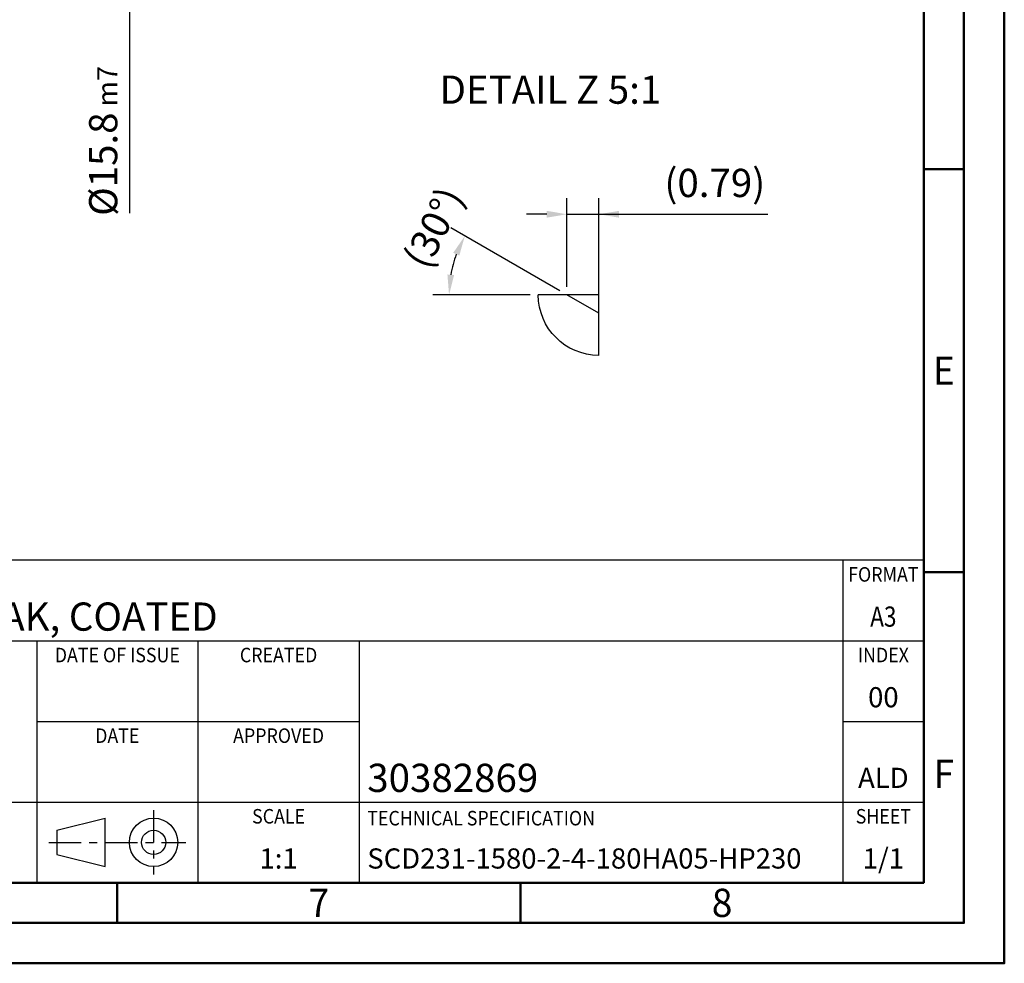
# Model space of a CAD drawing. Units: millimetres. Extents: x 0 to 420, y -1 to 297.
# Drawn here: x 298 to 420, y 0 to 117 of the extents above; entities that cross this region are included whole.
import ezdxf
from ezdxf.enums import TextEntityAlignment as Align

# ---------------------------------------------------------------- set-up
doc = ezdxf.new("R2010")
doc.units = ezdxf.units.MM
doc.linetypes.add('CENTER', pattern=[7, 4, -1, 1, -1])
doc.linetypes.add('GEN7', pattern=[15, 10, -2.5, 0, -2.5])
doc.layers.get('0').update_dxf_attribs({"linetype": 'CONTINUOUS'})
doc.layers.get('DEFPOINTS').update_dxf_attribs({"linetype": 'CONTINUOUS'})
for name, color, linetype in [('AM_0', 7, 'CONTINUOUS'), ('AM_4', 3, 'CONTINUOUS'), ('AM_5', 3, 'CONTINUOUS'), ('AM_5S', 3, 'CONTINUOUS'), ('AM_6', 2, 'CONTINUOUS'), ('AM_7', 4, 'GEN7')]:
    doc.layers.add(name, color=color, linetype=linetype)
doc.layers.add('AM_BOR', color=7, linetype='CONTINUOUS', lineweight=50)
doc.styles.add('MAPAL_BOR', font='isocp.shx', dxfattribs={"width": 0.9})
doc.styles.get("Standard").update_dxf_attribs({"font": 'ISOCP.SHX'})
doc.dimstyles.get("Standard").update_dxf_attribs({"dimtxt": 3.5, "dimasz": 2.5, "dimexe": 2, "dimexo": 1, "dimgap": 1.5, "dimtad": 1, "dimdec": 3, "dimdsep": 46, "dimtxsty": 'STANDARD', "dimcen": -2, "dimclrt": 2, "dimazin": 2, "dimtp": 0.1, "dimtm": 0.1, "dimtfac": 1, "dimtmove": 0, "dimatfit": 3, "dimfxl": 1, "dimarcsym": 0})

# ---------------------------------------------------------------- blocks, each defined once
blk = doc.blocks.new('*D31')
at = {"layer": 'AM_5', "color": 0, "lineweight": -2}
for p, q in [((314.5, 142.9), (309.5, 142.9)), ((311.5, 140.4), (311.5, 129.6)), ((314.5, 127.1), (309.5, 127.1)), ((311.5, 127.1), (311.5, 93.04))]:
    blk.add_line(p, q, dxfattribs=at)
at = {"layer": 'AM_5', "color": 0}
for points in [[(311.92, 140.4), (311.08, 140.4), (311.5, 142.9)], [(311.08, 129.6), (311.92, 129.6), (311.5, 127.1)]]:
    blk.add_solid(points, dxfattribs=at)
at = {"layer": 'DEFPOINTS', "color": 0}
for p in [(315.5, 142.9), (311.5, 127.1), (315.5, 127.1)]:
    blk.add_point(p, dxfattribs=at)
at = {"layer": 'AM_5', "color": 2, "insert": (308.25, 102), "char_height": 3.5, "attachment_point": 5, "rotation": 90}
blk.add_mtext('%%c15.8{}{\\H0.71x;\\C3; m7}', dxfattribs=at)
blk = doc.blocks.new('A3')
at = {"layer": 'AM_BOR', "color": 1}
for p, q in [((410, 98.5), (415, 98.5)), ((410, 48.5), (415, 48.5)), ((310, 10), (310, 5)), ((360, 10), (360, 5))]:
    blk.add_line(p, q, dxfattribs=at)
for points in [[(0, 0), (420, 0), (420, 297), (0, 297)], [(410, 287), (23, 287), (23, 10), (410, 10)]]:
    blk.add_lwpolyline(points, close=True, dxfattribs=at)
at = {"layer": 'AM_BOR', "color": 7}
blk.add_lwpolyline([(18, 292), (18, 5), (415, 5), (415, 292)], close=True, dxfattribs=at)
at = {"layer": 'AM_BOR', "color": 2, "width": 0.964286}
for s, p in [('E', (412.5, 73.5)), ('F', (412.5, 23.5)), ('7', (335, 7.5)), ('8', (385, 7.5))]:
    blk.add_text(s, height=3.5, dxfattribs=at).set_placement(p, align=Align.MIDDLE_CENTER)
blk = doc.blocks.new('*U133')
at = {"layer": 'AM_4', "linetype": 'Continuous'}
for p, q in [((1, 1.5), (7, 3)), ((7, -3), (7, 3)), ((1, 1.5), (1, -1.5)), ((1, -1.5), (7, -3))]:
    blk.add_line(p, q, dxfattribs=at)
for radius in [3, 1.5]:
    blk.add_circle((13, 0), radius, dxfattribs=at)
at = {"layer": 'AM_7', "linetype": 'CENTER'}
for p, q in [((13, 4), (13, -4)), ((0, 0), (17, 0))]:
    blk.add_line(p, q, dxfattribs=at)
blk = doc.blocks.new('*U103')
at = {"layer": 'AM_0'}
for p, q in [((190, 0), (0, 0)), ((190, 0), (0, 0)), ((190, 0), (0, 0)), ((190, 0), (0, 0)), ((190, 0), (0, 0)), ((180, -40), (180, 0)), ((190, -40), (190, 0)), ((0, -10), (190, -10)), ((80, -10), (80, -40)), ((120, -10), (120, -40)), ((0, -30), (190, -30)), ((190, -40), (0, -40))]:
    blk.add_line(p, q, dxfattribs=at)
at = {"layer": 'AM_0', "color": 3, "linetype": 'Continuous'}
for p, q in [((100, -10), (100, -40)), ((80, -20), (120, -20)), ((180, -20), (190, -20))]:
    blk.add_line(p, q, dxfattribs=at)
at = {"layer": 'AM_0'}
blk.add_blockref('*U133', (81.5, -35), dxfattribs=at)
at = {"layer": 'AM_0', "color": 2, "style": 'MAPAL_BOR', "width": 0.9}
for s, p in [('FORMAT', (185, -2)), ('DATE OF ISSUE', (90, -12)), ('CREATED', (110, -12)), ('DATE', (90, -22)), ('APPROVED', (110, -22)), ('SCALE', (110, -32)), ('SHEET', (185, -32))]:
    blk.add_text(s, height=1.8, dxfattribs=at).set_placement(p, align=Align.MIDDLE)
blk.add_text('TECHNICAL SPECIFICATION', height=1.8, dxfattribs=at).set_placement((121, -32), align=Align.MIDDLE_LEFT)
at = {"layer": 'AM_0', "style": 'MAPAL_BOR', "width": 0.9}
for tag, p in [('TITLE', (1, -7)), ('MATERIAL_NO', (121, -27))]:
    blk.add_attdef(tag, text='', height=3.5, dxfattribs=at).set_placement(p, align=Align.MIDDLE_LEFT)
at = {"layer": 'AM_6', "style": 'MAPAL_BOR', "width": 0.9}
blk.add_text('INDEX', height=1.8, dxfattribs=at).set_placement((185, -12), align=Align.MIDDLE)
for tag, p in [('DIN_FORMAT', (185, -7)), ('INDEX_NO', (185, -17)), ('APP_DATE', (90, -27)), ('APP_NAME', (110, -27)), ('ORIGIN', (185, -27)), ('SCALE', (110, -37)), ('SHEET_OF_SHEETS', (185, -37))]:
    blk.add_attdef(tag, text='', height=2.5, dxfattribs=at).set_placement(p, align=Align.MIDDLE_CENTER)
for tag, p in [('DRAWING_NO', (121, -17)), ('TECHNICAL_SPEC', (121, -37))]:
    blk.add_attdef(tag, text='', height=2.5, dxfattribs=at).set_placement(p, align=Align.MIDDLE_LEFT)
blk = doc.blocks.new('MAPAL_FRAME-Model')
blk.add_blockref('A3', (0, 0))
ref = blk.add_blockref('*U103', (220, 50))
ref.add_attrib('TITLE', 'MEGA-180°-DRILL, SHANKFORM HAK, COATED', dxfattribs={"layer": 'AM_0', "height": 3.5}).set_placement((221, 43), align=Align.MIDDLE_LEFT)
ref.add_attrib('MATERIAL_NO', '30382869', dxfattribs={"layer": 'AM_0', "height": 3.5}).set_placement((341, 23), align=Align.MIDDLE_LEFT)
ref.add_attrib('TECHNICAL_SPEC', 'SCD231-1580-2-4-180HA05-HP230', dxfattribs={"layer": 'AM_6', "height": 2.5}).set_placement((341, 13), align=Align.MIDDLE_LEFT)
ref.add_attrib('SHEET_OF_SHEETS', '1/1', dxfattribs={"layer": 'AM_6', "height": 2.5}).set_placement((405, 13), align=Align.MIDDLE_CENTER)
ref.add_attrib('ORIGIN', 'ALD', dxfattribs={"layer": 'AM_6', "height": 2.5}).set_placement((405, 23), align=Align.MIDDLE_CENTER)
ref.add_attrib('INDEX_NO', '00', dxfattribs={"layer": 'AM_6', "height": 2.5}).set_placement((405, 33), align=Align.MIDDLE_CENTER)
ref.add_attrib('DIN_FORMAT', 'A3', dxfattribs={"layer": 'AM_6', "height": 2.5, "width": 0.821429}).set_placement((405, 43), align=Align.MIDDLE_CENTER)
ref.add_attrib('SCALE', '1:1', dxfattribs={"layer": 'AM_6', "height": 2.5}).set_placement((330, 13), align=Align.MIDDLE_CENTER)
blk = doc.blocks.new('*D108')
at = {"layer": 'AM_5', "color": 0, "lineweight": -2}
for p, q in [((365.76, 83.9), (365.76, 94.9)), ((369.71, 81.62), (369.71, 94.9)), ((363.26, 92.9), (360.76, 92.9)), ((365.76, 92.9), (369.71, 92.9)), ((369.71, 92.9), (390.68, 92.9)), ((372.21, 92.9), (374.71, 92.9))]:
    blk.add_line(p, q, dxfattribs=at)
at = {"layer": 'AM_5', "color": 0}
for points in [[(363.26, 92.48), (363.26, 93.32), (365.76, 92.9)], [(372.21, 93.32), (372.21, 92.48), (369.71, 92.9)]]:
    blk.add_solid(points, dxfattribs=at)
at = {"layer": 'DEFPOINTS', "color": 0}
for p in [(369.71, 92.9), (365.76, 82.9), (369.71, 80.62)]:
    blk.add_point(p, dxfattribs=at)
at = {"layer": 'AM_5', "color": 2, "insert": (384.1, 96.33), "char_height": 3.5, "attachment_point": 5}
blk.add_mtext('(0.79)', dxfattribs=at)
blk = doc.blocks.new('*D109')
at = {"layer": 'AM_5S', "color": 0, "lineweight": -2}
for p, q in [((364.89, 83.4), (351.36, 91.21)), ((361.21, 82.9), (349.14, 82.9))]:
    blk.add_line(p, q, dxfattribs=at)
blk.add_arc((365.76, 82.9), 14.62, 159.8072, 170.1928, dxfattribs=at)
at = {"layer": 'AM_5S', "color": 0}
for points in [[(352.41, 87.77), (351.66, 88.12), (353.1, 90.21)], [(350.94, 85.43), (351.77, 85.36), (351.14, 82.9)]]:
    blk.add_solid(points, dxfattribs=at)
at = {"layer": 'DEFPOINTS', "color": 0}
for p in [(351.36, 85.44), (362.21, 82.9), (365.76, 82.9), (365.76, 82.9), (369.71, 80.62)]:
    blk.add_point(p, dxfattribs=at)
at = {"layer": 'AM_5S', "color": 2, "insert": (349.65, 91.05), "char_height": 3.5, "attachment_point": 5, "rotation": 63.1545}
blk.add_mtext('(30%%d)', dxfattribs=at)

msp = doc.modelspace()

# ---------------------------------------------------------------- linework, layer by layer
at = {"layer": 'AM_0'}
for p, q in [((365.76, 82.9), (362.21, 82.9)), ((369.71, 80.6195), (365.76, 82.9)), ((369.71, 75.4), (369.71, 80.6195))]:
    msp.add_line(p, q, dxfattribs=at)
at = {"layer": 'AM_4'}
for p, q in [((369.71, 82.9), (365.76, 82.9)), ((369.71, 80.6195), (369.71, 82.9))]:
    msp.add_line(p, q, dxfattribs=at)
at = {"layer": 'AM_4', "extrusion": (0, 0, -1)}
msp.add_arc((-369.71, 82.9), 7.5, 270, 0, dxfattribs=at)

# ---------------------------------------------------------------- block references
at = {"layer": 'AM_0'}
msp.add_blockref('MAPAL_FRAME-Model', (0, 0), dxfattribs=at)

# ---------------------------------------------------------------- texts
at = {"layer": 'AM_6', "insert": (363.71, 107.9), "char_height": 3.5, "width": 50, "attachment_point": 5}
msp.add_mtext('DETAIL Z 5:1', dxfattribs=at)

# ---------------------------------------------------------------- dimensions: what is measured, and where the dimension line sits
at = {"layer": 'AM_5'}
dim = msp.add_linear_dim(base=(311.5, 127.1), p1=(315.5, 142.9), p2=(315.5, 127.1), angle=270, text='%%c<>{}{\\H0.71x;\\C3; m7}', dimstyle='STANDARD', override={"dimgap": 1.5, "dimlfac": 1, "dimrnd": 0, "dimpost": '', "dimcen": -2, "dimtp": 0.1, "dimtm": 0.1}, dxfattribs=at)
dim.commit()
dim.dimension.update_dxf_attribs({"geometry": '*D31', "text_midpoint": (311.5, 102), "dimtype": 161})
dim = msp.add_linear_dim(base=(369.71, 92.9), p1=(365.76, 82.9), p2=(369.71, 80.6195), text='(<>)', dimstyle='STANDARD', override={"dimgap": 1.5, "dimlfac": 0.2, "dimrnd": 0, "dimpost": '', "dimcen": -2, "dimtol": 0, "dimlim": 0, "dimtp": 0.1, "dimtm": 0.1}, dxfattribs=at)
dim.commit()
dim.dimension.update_dxf_attribs({"geometry": '*D108', "text_midpoint": (384.1019, 92.9), "dimtype": 160})
at = {"layer": 'AM_5S'}
dim = msp.add_angular_dim_2l(base=(351.3588, 85.4393), line1=((365.76, 82.9), (362.21, 82.9)), line2=((369.71, 80.6195), (365.76, 82.9)), text='(<>)', dimstyle='STANDARD', override={"dimgap": 1.5, "dimlfac": 1, "dimrnd": 0, "dimpost": '', "dimcen": -2, "dimtol": 0, "dimlim": 0, "dimtp": 0.01, "dimtm": 0.1}, dxfattribs=at)
dim.commit()
dim.dimension.update_dxf_attribs({"geometry": '*D109', "text_midpoint": (352.7126, 89.5037), "dimtype": 162})

doc.saveas('drawing.dxf')
